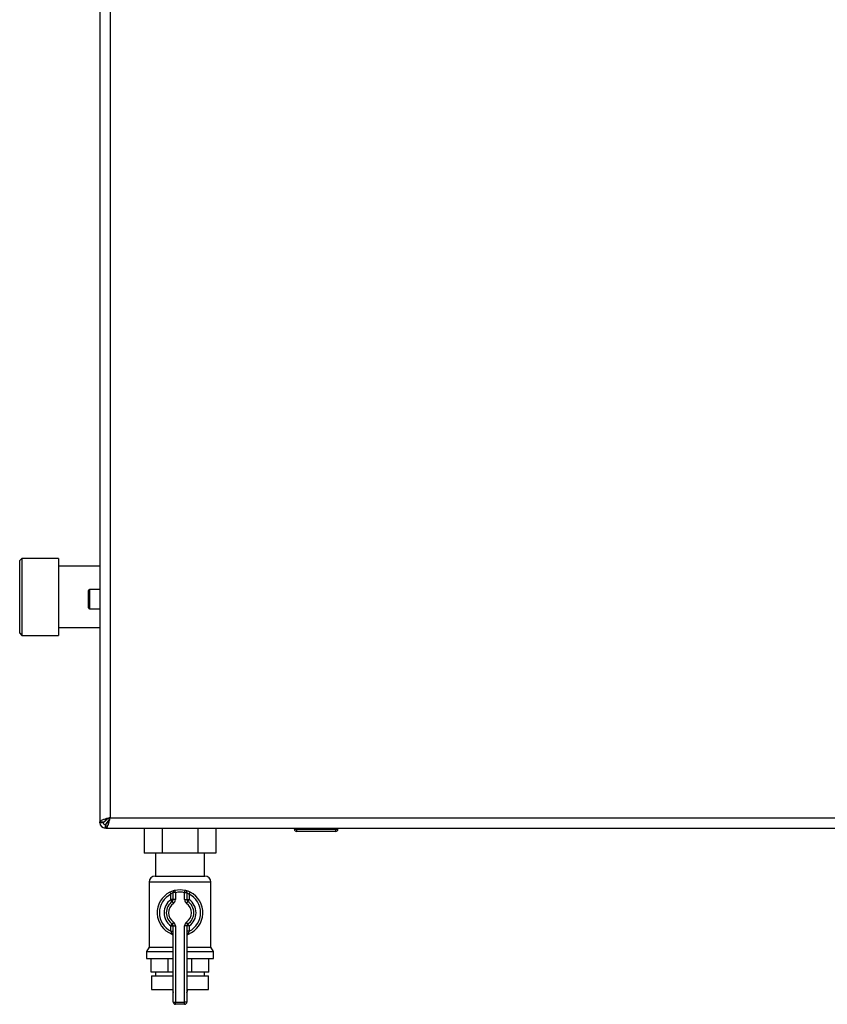
# Paper-space layout 'Blatt4' of a CAD drawing. Units: millimetres. Extents: x 0 to 420, y 0 to 297.
# Drawn here: x 74 to 109, y 153 to 196 of the extents above; entities that cross this region are included whole.
import ezdxf

# ---------------------------------------------------------------- set-up
doc = ezdxf.new("R2010")
doc.units = ezdxf.units.MM

psp = doc.layouts.new('Blatt4')

# ---------------------------------------------------------------- linework, layer by layer
at = {"color": 7, "linetype": 'Continuous', "lineweight": 30}
for p, q in [((77.581, 240.608), (77.581, 161.149)), ((78.031, 240.428), (78.031, 161.328)), ((74.181, 172.661), (74.081, 172.561)), ((74.081, 169.396), (74.081, 172.561)), ((75.781, 172.661), (74.181, 172.661)), ((74.181, 172.661), (74.181, 169.296)), ((75.781, 172.661), (75.781, 169.296)), ((77.581, 172.323), (75.781, 172.323)), ((77.081, 170.878), (77.081, 171.253)), ((77.581, 171.303), (77.131, 171.303)), ((77.081, 170.503), (77.081, 170.878)), ((77.131, 170.453), (77.581, 170.453)), ((75.781, 169.633), (77.581, 169.633)), ((74.081, 169.396), (74.181, 169.296)), ((74.181, 169.296), (75.781, 169.296)), ((78.031, 161.328), (110.131, 161.328)), ((77.581, 161.149), (77.781, 161.149)), ((77.581, 161.108), (77.581, 161.149)), ((77.731, 161.108), (77.581, 161.108)), ((77.892, 161.259), (77.811, 161.179)), ((77.811, 161.028), (77.811, 160.878)), ((77.852, 160.878), (77.811, 160.878)), ((77.852, 160.878), (77.852, 161.078)), ((77.852, 160.878), (110.31, 160.878)), ((77.882, 161.108), (77.962, 161.188)), ((79.522, 160.878), (79.522, 159.788)), ((80.302, 160.878), (80.302, 159.788)), ((81.861, 160.878), (81.861, 159.788)), ((82.64, 160.878), (82.64, 159.788)), ((86.076, 160.828), (86.076, 160.878)), ((86.176, 160.828), (86.176, 160.878)), ((87.876, 160.828), (87.876, 160.878)), ((87.976, 160.828), (87.976, 160.878)), ((86.076, 160.828), (86.176, 160.828)), ((86.176, 160.828), (87.876, 160.828)), ((86.176, 160.728), (86.176, 160.828)), ((87.876, 160.728), (86.176, 160.728)), ((87.876, 160.728), (87.876, 160.828)), ((87.876, 160.828), (87.976, 160.828)), ((80.302, 159.788), (79.522, 159.788)), ((80.016, 159.788), (80.016, 158.778)), ((81.861, 159.788), (80.302, 159.788)), ((82.64, 159.788), (81.861, 159.788)), ((82.146, 158.778), (82.146, 159.788)), ((79.996, 158.778), (82.167, 158.778)), ((79.731, 158.514), (79.731, 155.677)), ((82.431, 155.677), (82.431, 158.514)), ((80.637, 158.074), (80.681, 157.984)), ((80.681, 157.753), (80.681, 157.984)), ((80.881, 158.056), (80.781, 158.056)), ((80.781, 157.753), (80.781, 158.056)), ((80.881, 158.056), (80.859, 158.153)), ((80.881, 158.056), (80.881, 157.753)), ((81.281, 158.056), (81.303, 158.153)), ((81.281, 157.753), (81.281, 158.056)), ((81.281, 158.056), (81.381, 158.056)), ((81.381, 158.056), (81.381, 157.753)), ((81.481, 157.984), (81.526, 158.074)), ((81.481, 157.984), (81.481, 157.753)), ((80.781, 157.753), (80.681, 157.753)), ((80.738, 157.671), (80.681, 157.753)), ((80.738, 157.671), (80.795, 157.589)), ((80.881, 157.753), (80.781, 157.753)), ((81.281, 157.753), (81.381, 157.753)), ((81.367, 157.589), (81.424, 157.671)), ((81.381, 157.753), (81.481, 157.753)), ((81.424, 157.671), (81.481, 157.753)), ((80.681, 156.604), (80.738, 156.686)), ((80.681, 156.604), (80.781, 156.604)), ((80.681, 156.372), (80.681, 156.604)), ((80.795, 156.768), (80.738, 156.686)), ((80.781, 156.604), (80.881, 156.604)), ((80.781, 153.278), (80.781, 156.604)), ((80.881, 156.604), (80.881, 153.278)), ((81.281, 153.278), (81.281, 156.604)), ((81.381, 156.604), (81.281, 156.604)), ((81.424, 156.686), (81.367, 156.768)), ((81.381, 156.604), (81.381, 153.278)), ((81.481, 156.604), (81.381, 156.604)), ((81.481, 156.604), (81.424, 156.686)), ((81.481, 156.604), (81.481, 156.372)), ((80.681, 156.372), (80.781, 156.372)), ((81.481, 156.372), (81.381, 156.372)), ((79.731, 155.677), (79.616, 155.478)), ((79.616, 155.478), (79.616, 155.178)), ((79.616, 155.478), (80.781, 155.478)), ((79.731, 155.677), (80.781, 155.677)), ((81.381, 155.677), (82.431, 155.677)), ((81.381, 155.478), (82.546, 155.478)), ((82.546, 155.478), (82.431, 155.677)), ((82.546, 155.178), (82.546, 155.478)), ((79.616, 155.178), (80.781, 155.178)), ((79.82, 154.578), (79.82, 155.178)), ((80.559, 154.578), (80.559, 155.178)), ((81.381, 155.178), (82.546, 155.178)), ((81.603, 154.578), (81.603, 155.178)), ((82.342, 154.578), (82.342, 155.178)), ((80.559, 154.578), (79.82, 154.578)), ((79.831, 154.428), (79.831, 153.828)), ((79.831, 154.428), (80.781, 154.428)), ((80.016, 154.578), (80.016, 154.428)), ((80.781, 154.578), (80.559, 154.578)), ((81.603, 154.578), (81.381, 154.578)), ((81.381, 154.428), (82.331, 154.428)), ((82.342, 154.578), (81.603, 154.578)), ((82.146, 154.428), (82.146, 154.578)), ((82.331, 153.828), (82.331, 154.428)), ((79.831, 153.828), (80.781, 153.828)), ((80.753, 153.828), (80.753, 153.827)), ((81.381, 153.828), (82.331, 153.828)), ((81.409, 153.827), (81.409, 153.828)), ((80.781, 153.278), (80.881, 153.278)), ((80.881, 153.278), (81.281, 153.278)), ((80.881, 153.178), (80.881, 153.278)), ((81.281, 153.178), (80.881, 153.178)), ((81.381, 153.278), (81.281, 153.278)), ((81.281, 153.178), (81.281, 153.278))]:
    psp.add_line(p, q, dxfattribs=at)
at = {"color": 1, "linetype": 'Continuous', "lineweight": 30}
for p, q in [((77.131, 171.303), (77.131, 170.878)), ((77.131, 170.878), (77.131, 170.453)), ((77.811, 161.179), (77.811, 161.204)), ((77.906, 161.108), (77.882, 161.108)), ((82.431, 158.514), (79.731, 158.514)), ((80.753, 153.827), (80.781, 153.827)), ((81.381, 153.827), (81.409, 153.827))]:
    psp.add_line(p, q, dxfattribs=at)
at = {"color": 7, "linetype": 'Continuous', "lineweight": 30}
for centre, radius, start, end in [((77.131, 171.253), 0.05, 90, 180), ((77.131, 170.503), 0.05, 180, 270), ((77.811, 161.108), 0.23, 180, 270), ((77.811, 161.108), 0.08, 180, 270), ((86.176, 160.828), 0.1, 180, 270), ((87.876, 160.828), 0.1, 270, 0), ((79.996, 158.514), 0.265, 90, 180), ((82.167, 158.514), 0.265, 0, 90), ((81.081, 157.178), 1, 116.3878, 248.6763), ((81.081, 157.178), 0.9, 116.3878, 243.6122), ((80.881, 158.056), 0.1, 102.8396, 180), ((81.081, 157.178), 1, 77.1604, 102.8396), ((81.081, 157.178), 0.9, 77.1604, 102.8396), ((81.281, 158.056), 0.1, 0, 77.1604), ((81.081, 157.178), 1, 291.3237, 63.6122), ((81.081, 157.178), 0.9, 296.3878, 63.6122), ((81.081, 157.178), 0.7, 124.8499, 235.1501), ((81.081, 157.178), 0.6, 124.8499, 235.1501), ((81.081, 157.178), 0.5, 124.8499, 235.1501), ((80.681, 157.753), 0.1, 304.8499, 0), ((80.681, 157.753), 0.2, 304.8499, 0), ((81.481, 157.753), 0.2, 180, 235.1501), ((81.081, 157.178), 0.5, 304.8499, 55.1501), ((81.481, 157.753), 0.1, 180, 235.1501), ((81.081, 157.178), 0.6, 304.8499, 55.1501), ((81.081, 157.178), 0.7, 304.8499, 55.1501), ((80.681, 156.604), 0.1, 0, 55.1501), ((80.681, 156.604), 0.2, 360, 55.1501), ((81.481, 156.604), 0.2, 124.8499, 180), ((81.481, 156.604), 0.1, 124.8499, 180), ((80.681, 156.154), 0.1, 0, 68.6763), ((81.481, 156.154), 0.1, 111.3237, 180), ((81.053, 153.827), 0.3, 180, 204.9637), ((81.109, 153.827), 0.3, 335.0363, 0), ((80.881, 153.278), 0.1, 180, 270), ((81.281, 153.278), 0.1, 270, 0)]:
    psp.add_arc(centre, radius, start, end, dxfattribs=at)
for points, knots in [([(78.031, 161.328), (77.979, 161.315), (77.874, 161.289), (77.737, 161.249), (77.635, 161.209), (77.587, 161.176), (77.583, 161.156), (77.581, 161.149)], [0, 0, 0, 0, 0.221505, 0.443039, 0.664574, 0.886107, 1, 1, 1, 1]), ([(78.031, 161.328), (78, 161.314), (77.937, 161.285), (77.857, 161.243), (77.801, 161.2), (77.782, 161.169), (77.781, 161.152), (77.781, 161.149)], [0, 0, 0, 0, 0.240582, 0.476803, 0.713018, 0.949233, 1, 1, 1, 1]), ([(77.852, 160.878), (77.865, 160.884), (77.892, 160.894), (77.931, 160.977), (77.971, 161.097), (78.004, 161.223), (78.024, 161.302), (78.031, 161.328)], [0, 0, 0, 0, 0.221505, 0.443039, 0.664574, 0.886107, 1, 1, 1, 1]), ([(77.852, 161.078), (77.866, 161.082), (77.895, 161.089), (77.937, 161.141), (77.98, 161.217), (78.011, 161.284), (78.028, 161.322), (78.031, 161.328)], [0, 0, 0, 0, 0.240582, 0.476803, 0.713018, 0.949233, 1, 1, 1, 1]), ([(77.669, 161.149), (77.669, 161.149), (77.645, 161.144), (77.613, 161.133), (77.585, 161.12), (77.582, 161.111), (77.581, 161.108)], [0, 0, 0, 0, 0.00638, 0.386288, 0.766196, 1, 1, 1, 1]), ([(77.811, 161.179), (77.799, 161.172), (77.777, 161.16), (77.75, 161.141), (77.734, 161.125), (77.732, 161.113), (77.731, 161.108)], [0, 0, 0, 0, 0.284155, 0.530993, 0.777748, 1, 1, 1, 1]), ([(77.811, 161.028), (77.818, 161.03), (77.83, 161.033), (77.844, 161.047), (77.851, 161.058), (77.852, 161.059)], [0, 0, 0, 0, 0.493813, 0.922776, 1, 1, 1, 1]), ([(77.811, 160.878), (77.816, 160.881), (77.826, 160.886), (77.84, 160.919), (77.848, 160.954), (77.852, 160.968)], [0, 0, 0, 0, 0.363225, 0.743332, 1, 1, 1, 1]), ([(77.857, 161.068), (77.86, 161.072), (77.868, 161.084), (77.877, 161.099), (77.882, 161.108)], [0, 0, 0, 0, 0.356964, 1, 1, 1, 1]), ([(80.859, 158.153), (80.858, 158.153), (80.856, 158.153), (80.831, 158.147), (80.781, 158.133), (80.712, 158.109), (80.662, 158.086), (80.637, 158.074)], [0, 0, 0, 0, 0.112377, 0.308714, 0.521242, 0.75862, 1, 1, 1, 1]), ([(80.781, 158.056), (80.781, 158.056), (80.78, 158.055), (80.769, 158.05), (80.745, 158.037), (80.714, 158.015), (80.692, 157.995), (80.681, 157.984)], [0, 0, 0, 0, 0.10897, 0.298677, 0.504636, 0.742531, 1, 1, 1, 1]), ([(81.526, 158.074), (81.505, 158.084), (81.463, 158.104), (81.401, 158.126), (81.348, 158.143), (81.311, 158.152), (81.306, 158.153), (81.303, 158.153)], [0, 0, 0, 0, 0.1951644, 0.4084764, 0.612013, 0.808281, 1, 1, 1, 1]), ([(81.381, 158.056), (81.382, 158.055), (81.384, 158.054), (81.401, 158.046), (81.425, 158.031), (81.454, 158.01), (81.472, 157.993), (81.481, 157.984)], [0, 0, 0, 0, 0.185763, 0.375183, 0.573834, 0.790522, 1, 1, 1, 1]), ([(80.681, 156.372), (80.686, 156.356), (80.696, 156.326), (80.707, 156.286), (80.714, 156.259), (80.717, 156.248), (80.717, 156.247), (80.717, 156.247)], [0, 0, 0, 0, 0.268904, 0.520613, 0.737485, 0.926233, 1, 1, 1, 1]), ([(80.719, 156.246), (80.719, 156.246), (80.717, 156.247), (80.717, 156.247), (80.718, 156.247), (80.718, 156.247)], [0, 0, 0, 0, 0.355442, 0.985212, 1, 1, 1, 1]), ([(81.445, 156.247), (81.445, 156.248), (81.446, 156.25), (81.45, 156.269), (81.458, 156.297), (81.468, 156.333), (81.477, 156.359), (81.481, 156.372)], [0, 0, 0, 0, 0.175505, 0.356691, 0.552734, 0.775018, 1, 1, 1, 1])]:
    psp.add_open_spline(points, degree=3, knots=knots, dxfattribs=at)

doc.saveas('drawing.dxf')
